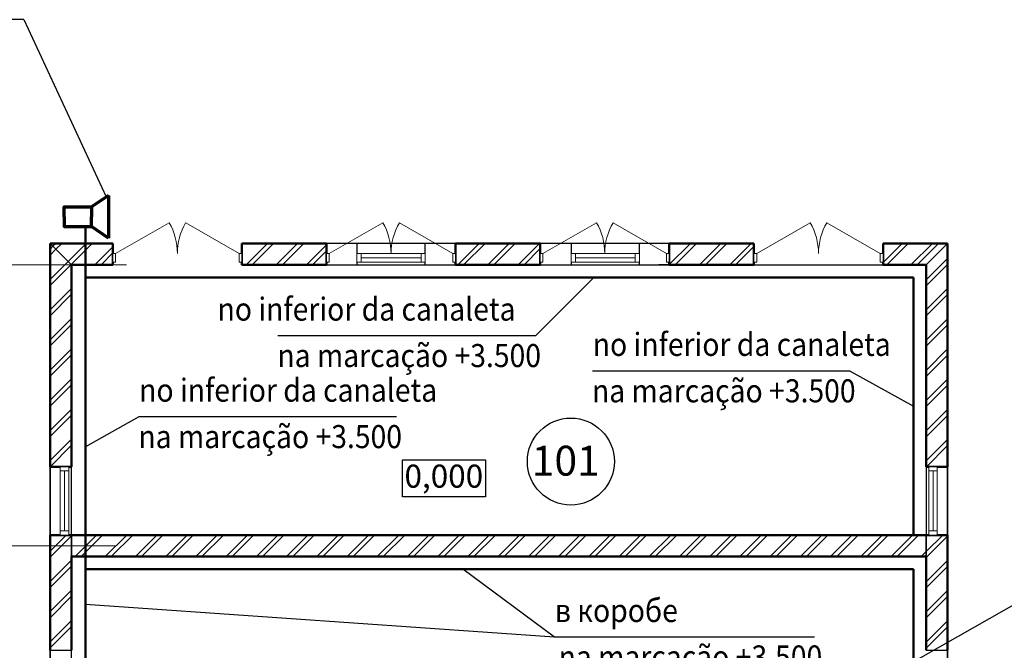
# Model space of a CAD drawing. Units: inches. Extents: x -76075 to -48925, y -29327 to -2273.
# Drawn here: x -67024 to -55505, y -10175 to -2791 of the extents above; entities that cross this region are included whole.
import ezdxf

# ---------------------------------------------------------------- set-up
doc = ezdxf.new("R2010")
doc.units = ezdxf.units.IN
doc.header["$LTSCALE"] = 50
doc.header["$MEASUREMENT"] = 0
doc.set_wipeout_variables(frame=1)
doc.linetypes.add('OO_EOIOIEOE_IAY', pattern=[670.277762, 352.777767, -176.388884, 0, -141.111112])
doc.linetypes.add('Wipeout_Contour', pattern=[1000, 0, -1000])
doc.layers.get('0').update_dxf_attribs({"linetype": 'CONTINUOUS'})
for name, color, linetype, lineweight in [('cc', 10, 'CONTINUOUS', 70), ('Двери ArchiCAD_Ном_пера__14', 7, 'CONTINUOUS', 20), ('Междуэтажные перекрытия_Ном_пера__3', 7, 'CONTINUOUS', 35), ('Наружные стены_Ном_пера__7', 7, 'CONTINUOUS', 20), ('Наружные стены_Ном_пера__8', 7, 'CONTINUOUS', 20), ('Окна ArchiCAD_Ном_пера__7', 7, 'CONTINUOUS', 20), ('Оси_Ном_пера__7', 7, 'CONTINUOUS', 20), ('пс', 240, 'CONTINUOUS', 50), ('Текст_Ном_пера__2', 7, 'CONTINUOUS', 25), ('Текст_Ном_пера__33', 7, 'CONTINUOUS', 20)]:
    doc.layers.add(name, color=color, linetype=linetype, lineweight=lineweight)
for name, color, linetype in [('FORMATO YELLOW', 2, 'CONTINUOUS'), ('Двери ArchiCAD', 7, 'CONTINUOUS'), ('Окна ArchiCAD', 7, 'CONTINUOUS'), ('Размерные цепочки', 7, 'CONTINUOUS')]:
    doc.layers.add(name, color=color, linetype=linetype)
doc.layers.add('Наружные стены_Ном_пера__5', color=7, linetype='CONTINUOUS', lineweight=50, true_color=0x0d0100)
doc.styles.add('Arial Cyr', font='ARIALBD.TTF')
doc.styles.add('style1', font='ARIAL.TTF')
doc.styles.add('СГЕНЕРИР_СТИЛЬ_4', font='ARIALBD.TTF')

msp = doc.modelspace()

# ---------------------------------------------------------------- linework, layer by layer
for p, q in [((-66975, -2791), (-71541, -2791)), ((-60990, -6492), (-64005, -6492)), ((-57310, -6906), (-60324, -6906)), ((-62616, -7441), (-65631, -7441)), ((-57725, -10021), (-60767, -10021))]:
    msp.add_line(p, q)
at = {"color": 7}
msp.add_circle((-60576, -7965), 509, dxfattribs=at)
at = {"layer": 'cc', "color": 7, "lineweight": 25}
for p, q in [((-66975, -2791), (-66011, -4866)), ((-60307, -5810), (-60990, -6492)), ((-57310, -6906), (-56569, -7318)), ((-65631, -7441), (-66252, -7794)), ((-60767, -10021), (-61838, -9225)), ((-60767, -10021), (-66252, -9639)), ((-55340, -9611), (-56569, -10310))]:
    msp.add_line(p, q, dxfattribs=at)
at = {"layer": 'cc', "ltscale": 0.2}
for p, q in [((-65983, -4848), (-66183, -4984)), ((-65983, -4848), (-65983, -5348)), ((-65983, -5348), (-66183, -5212))]:
    msp.add_line(p, q, dxfattribs=at)
for points in [[(-66505, -5098), (-66505, -4984), (-66183, -4984), (-66183, -5098)], [(-66505, -5098), (-66505, -5212), (-66183, -5212), (-66183, -5098)]]:
    msp.add_lwpolyline(points, dxfattribs=at)
at = {"layer": 'FORMATO YELLOW', "color": 1, "lineweight": 50}
for p, q in [((-66252, -11203), (-66252, -5212)), ((-66252, -5810), (-56569, -5810)), ((-56569, -5810), (-56569, -8825)), ((-56569, -9225), (-66252, -9225)), ((-56569, -11395), (-56569, -9225))]:
    msp.add_line(p, q, dxfattribs=at)
at = {"layer": 'FORMATO YELLOW', "color": 7}
for p, q in [((-66669, -5410), (-66419, -5660)), ((-65934, -5410), (-66669, -5410)), ((-66669, -5410), (-66669, -8025)), ((-66419, -5660), (-66669, -5410)), ((-65934, -5410), (-65934, -5530)), ((-65934, -5530), (-65934, -5410)), ((-64424, -5530), (-64424, -5410)), ((-63434, -5410), (-64424, -5410)), ((-64424, -5410), (-64424, -5530)), ((-63434, -5410), (-63434, -5530)), ((-61924, -5410), (-63434, -5410)), ((-63434, -5530), (-63434, -5410)), ((-62279, -5410), (-63079, -5410)), ((-63079, -5410), (-63079, -5530)), ((-62279, -5530), (-62279, -5410)), ((-61924, -5530), (-61924, -5410)), ((-60934, -5410), (-61924, -5410)), ((-61924, -5410), (-61924, -5530)), ((-60934, -5410), (-60934, -5530)), ((-59424, -5410), (-60934, -5410)), ((-60934, -5530), (-60934, -5410)), ((-59772, -5410), (-60572, -5410)), ((-60572, -5410), (-60572, -5530)), ((-59772, -5530), (-59772, -5410)), ((-59424, -5530), (-59424, -5410)), ((-58434, -5410), (-59424, -5410)), ((-59424, -5410), (-59424, -5530)), ((-58434, -5410), (-58434, -5530)), ((-58434, -5530), (-58434, -5410)), ((-56924, -5530), (-56924, -5410)), ((-56924, -5410), (-56924, -5530)), ((-56169, -5410), (-56924, -5410)), ((-56419, -5660), (-56169, -5410)), ((-56169, -5410), (-56419, -5660)), ((-56169, -8025), (-56169, -5410)), ((-65934, -5530), (-65934, -5630)), ((-65934, -5630), (-65934, -5530)), ((-65934, -5630), (-65934, -5660)), ((-65934, -5660), (-65934, -5630)), ((-64424, -5630), (-64424, -5530)), ((-64424, -5530), (-64424, -5630)), ((-64424, -5660), (-64424, -5630)), ((-64424, -5630), (-64424, -5660)), ((-63434, -5530), (-63434, -5630)), ((-63434, -5630), (-63434, -5530)), ((-63434, -5630), (-63434, -5660)), ((-63434, -5660), (-63434, -5630)), ((-63079, -5530), (-63079, -5630)), ((-63079, -5630), (-63079, -5660)), ((-62279, -5630), (-62279, -5530)), ((-62279, -5660), (-62279, -5630)), ((-61924, -5630), (-61924, -5530)), ((-61924, -5530), (-61924, -5630)), ((-61924, -5660), (-61924, -5630)), ((-61924, -5630), (-61924, -5660)), ((-60934, -5530), (-60934, -5630)), ((-60934, -5630), (-60934, -5530)), ((-60934, -5630), (-60934, -5660)), ((-60934, -5660), (-60934, -5630)), ((-60572, -5530), (-60572, -5630)), ((-60572, -5630), (-60572, -5660)), ((-59772, -5630), (-59772, -5530)), ((-59772, -5660), (-59772, -5630)), ((-59424, -5630), (-59424, -5530)), ((-59424, -5530), (-59424, -5630)), ((-59424, -5660), (-59424, -5630)), ((-59424, -5630), (-59424, -5660)), ((-58434, -5530), (-58434, -5630)), ((-58434, -5630), (-58434, -5530)), ((-58434, -5630), (-58434, -5660)), ((-58434, -5660), (-58434, -5630)), ((-56924, -5630), (-56924, -5530)), ((-56924, -5530), (-56924, -5630)), ((-56924, -5660), (-56924, -5630)), ((-56924, -5630), (-56924, -5660)), ((-66419, -5660), (-65934, -5660)), ((-66419, -8025), (-66419, -5660)), ((-65934, -5660), (-66039, -5660)), ((-64424, -5660), (-63434, -5660)), ((-63434, -5660), (-61924, -5660)), ((-63079, -5660), (-62279, -5660)), ((-61924, -5660), (-60934, -5660)), ((-60934, -5660), (-59424, -5660)), ((-60572, -5660), (-59772, -5660)), ((-59424, -5660), (-58434, -5660)), ((-58434, -5660), (-56924, -5660)), ((-56924, -5660), (-56419, -5660)), ((-56419, -5660), (-56419, -8025)), ((-66549, -8025), (-66669, -8025)), ((-66669, -8025), (-66669, -8825)), ((-66669, -8025), (-66549, -8025)), ((-66449, -8025), (-66549, -8025)), ((-66549, -8025), (-66449, -8025)), ((-66419, -8025), (-66449, -8025)), ((-66449, -8025), (-66419, -8025)), ((-66419, -8825), (-66419, -8025)), ((-56389, -8025), (-56419, -8025)), ((-56419, -8025), (-56419, -8825)), ((-56419, -8025), (-56389, -8025)), ((-56289, -8025), (-56389, -8025)), ((-56389, -8025), (-56289, -8025)), ((-56169, -8025), (-56289, -8025)), ((-56289, -8025), (-56169, -8025)), ((-56169, -8825), (-56169, -8025)), ((-66669, -8825), (-66549, -8825)), ((-66669, -8825), (-66669, -10175)), ((-66549, -8825), (-66669, -8825)), ((-66549, -8825), (-66449, -8825)), ((-66449, -8825), (-66549, -8825)), ((-66449, -8825), (-66419, -8825)), ((-66419, -8825), (-66449, -8825)), ((-66419, -10175), (-66419, -8825)), ((-56419, -8825), (-56389, -8825)), ((-56389, -8825), (-56419, -8825)), ((-56419, -8825), (-56419, -10175)), ((-56389, -8825), (-56289, -8825)), ((-56289, -8825), (-56389, -8825)), ((-56289, -8825), (-56169, -8825)), ((-56169, -8825), (-56289, -8825)), ((-56169, -10175), (-56169, -8825)), ((-66419, -9075), (-56419, -9075)), ((-66669, -10175), (-66549, -10175)), ((-66549, -10175), (-66449, -10175)), ((-66449, -10175), (-66419, -10175)), ((-56419, -10175), (-56389, -10175)), ((-56389, -10175), (-56289, -10175)), ((-56289, -10175), (-56169, -10175))]:
    msp.add_line(p, q, dxfattribs=at)
at = {"layer": 'Двери ArchiCAD_Ном_пера__14', "color": 7, "linetype": 'Continuous'}
for centre, start, end in [((-65902, -5530), 0, 30), ((-64456, -5530), 150, 180), ((-58402, -5530), 0, 30), ((-56956, -5530), 150, 180)]:
    msp.add_arc(centre, 723, start, end, dxfattribs=at)
at = {"layer": 'Междуэтажные перекрытия_Ном_пера__3', "color": 7, "linetype": 'Continuous'}
for p, q in [((-66669, -15910), (-66669, -5410)), ((-56169, -5410), (-56169, -15910))]:
    msp.add_line(p, q, dxfattribs=at)
at = {"layer": 'Наружные стены_Ном_пера__5', "color": 7, "linetype": 'Continuous'}
for p, q in [((-66669, -5410), (-66669, -8025)), ((-65934, -5410), (-66669, -5410)), ((-65934, -5410), (-65934, -5530)), ((-64424, -5410), (-64424, -5530)), ((-63434, -5410), (-64424, -5410)), ((-63434, -5410), (-63434, -5530)), ((-61924, -5410), (-61924, -5530)), ((-60934, -5410), (-61924, -5410)), ((-60934, -5410), (-60934, -5530)), ((-59424, -5410), (-59424, -5530)), ((-58434, -5410), (-59424, -5410)), ((-58434, -5410), (-58434, -5530)), ((-56924, -5410), (-56924, -5530)), ((-56169, -5410), (-56924, -5410)), ((-56169, -8025), (-56169, -5410)), ((-65934, -5530), (-65934, -5630)), ((-65934, -5630), (-65934, -5660)), ((-64424, -5530), (-64424, -5630)), ((-64424, -5630), (-64424, -5660)), ((-63434, -5530), (-63434, -5630)), ((-63434, -5630), (-63434, -5660)), ((-61924, -5530), (-61924, -5630)), ((-61924, -5630), (-61924, -5660)), ((-60934, -5530), (-60934, -5630)), ((-60934, -5630), (-60934, -5660)), ((-59424, -5530), (-59424, -5630)), ((-59424, -5630), (-59424, -5660)), ((-58434, -5530), (-58434, -5630)), ((-58434, -5630), (-58434, -5660)), ((-56924, -5530), (-56924, -5630)), ((-56924, -5630), (-56924, -5660)), ((-66419, -8025), (-66419, -5660)), ((-66419, -5660), (-65934, -5660)), ((-64424, -5660), (-63434, -5660)), ((-61924, -5660), (-60934, -5660)), ((-59424, -5660), (-58434, -5660)), ((-56924, -5660), (-56419, -5660)), ((-56419, -5660), (-56419, -8025)), ((-66669, -8025), (-66549, -8025)), ((-66549, -8025), (-66449, -8025)), ((-66449, -8025), (-66419, -8025)), ((-56389, -8025), (-56419, -8025)), ((-56289, -8025), (-56389, -8025)), ((-56169, -8025), (-56289, -8025)), ((-66669, -8825), (-66549, -8825)), ((-66669, -8825), (-66669, -10175)), ((-66549, -8825), (-66449, -8825)), ((-66449, -8825), (-66419, -8825)), ((-56389, -8825), (-56419, -8825)), ((-56289, -8825), (-56389, -8825)), ((-56169, -8825), (-56289, -8825)), ((-56169, -10175), (-56169, -8825)), ((-66419, -10175), (-66419, -9075)), ((-66419, -9075), (-56419, -9075)), ((-56419, -9075), (-56419, -10175))]:
    msp.add_line(p, q, dxfattribs=at)
at = {"layer": 'Наружные стены_Ном_пера__7', "color": 7, "linetype": 'Continuous'}
for p, q in [((-62279, -5410), (-63079, -5410)), ((-59772, -5410), (-60572, -5410)), ((-63079, -5660), (-62279, -5660)), ((-60572, -5660), (-59772, -5660)), ((-66669, -8025), (-66669, -8825)), ((-66419, -8825), (-66419, -8025)), ((-56419, -8025), (-56419, -8825)), ((-56169, -8825), (-56169, -8025))]:
    msp.add_line(p, q, dxfattribs=at)
at = {"layer": 'Наружные стены_Ном_пера__8', "color": 7, "linetype": 'Continuous'}
for p, q in [((-66635, -5445), (-66600, -5410)), ((-66599, -5480), (-66529, -5410)), ((-66458, -5622), (-66246, -5410)), ((-66423, -5657), (-66176, -5410)), ((-64424, -5427), (-64408, -5410)), ((-64375, -5660), (-64125, -5410)), ((-64304, -5660), (-64054, -5410)), ((-64022, -5660), (-63772, -5410)), ((-63951, -5660), (-63701, -5410)), ((-61900, -5660), (-61650, -5410)), ((-61830, -5660), (-61580, -5410)), ((-61547, -5660), (-61297, -5410)), ((-61476, -5660), (-61226, -5410)), ((-61193, -5660), (-60943, -5410)), ((-59424, -5659), (-59175, -5410)), ((-59355, -5660), (-59105, -5410)), ((-59072, -5660), (-58822, -5410)), ((-59001, -5660), (-58751, -5410)), ((-58718, -5660), (-58468, -5410)), ((-56924, -5634), (-56701, -5410)), ((-56880, -5660), (-56630, -5410)), ((-56597, -5660), (-56347, -5410)), ((-56526, -5660), (-56276, -5410)), ((-66669, -5480), (-66635, -5445)), ((-66669, -5550), (-66599, -5480)), ((-66143, -5660), (-65934, -5452)), ((-66072, -5660), (-65934, -5522)), ((-63668, -5660), (-63434, -5427)), ((-63597, -5660), (-63434, -5497)), ((-61122, -5660), (-60934, -5472)), ((-58648, -5660), (-58434, -5447)), ((-66669, -5833), (-66458, -5622)), ((-56419, -5836), (-56169, -5586)), ((-66669, -5904), (-66423, -5657)), ((-56419, -5907), (-56169, -5657)), ((-66669, -6187), (-66419, -5937)), ((-56419, -6190), (-56169, -5940)), ((-66669, -6257), (-66419, -6007)), ((-56419, -6260), (-56169, -6010)), ((-66669, -6540), (-66419, -6290)), ((-56419, -6543), (-56169, -6293)), ((-66669, -6611), (-66419, -6361)), ((-56419, -6614), (-56169, -6364)), ((-66669, -6894), (-66419, -6644)), ((-56419, -6897), (-56169, -6647)), ((-66669, -6965), (-66419, -6715)), ((-56419, -6968), (-56169, -6718)), ((-66669, -7247), (-66419, -6997)), ((-56419, -7250), (-56169, -7000)), ((-66669, -7318), (-66419, -7068)), ((-56419, -7321), (-56169, -7071)), ((-66669, -7601), (-66419, -7351)), ((-56419, -7604), (-56169, -7354)), ((-66669, -7672), (-66419, -7422)), ((-56419, -7675), (-56169, -7425)), ((-66669, -7954), (-66419, -7704)), ((-56419, -7958), (-56169, -7708)), ((-66669, -8025), (-66419, -7775)), ((-56416, -8025), (-56169, -7778)), ((-66669, -9015), (-66479, -8825)), ((-66669, -9086), (-66419, -8836)), ((-66376, -9075), (-66126, -8825)), ((-66305, -9075), (-66055, -8825)), ((-66022, -9075), (-65772, -8825)), ((-65952, -9075), (-65702, -8825)), ((-65669, -9075), (-65419, -8825)), ((-65598, -9075), (-65348, -8825)), ((-65315, -9075), (-65065, -8825)), ((-65245, -9075), (-64995, -8825)), ((-64962, -9075), (-64712, -8825)), ((-64891, -9075), (-64641, -8825)), ((-64608, -9075), (-64358, -8825)), ((-64537, -9075), (-64287, -8825)), ((-64255, -9075), (-64005, -8825)), ((-64184, -9075), (-63934, -8825)), ((-63901, -9075), (-63651, -8825)), ((-63830, -9075), (-63580, -8825)), ((-63548, -9075), (-63298, -8825)), ((-63477, -9075), (-63227, -8825)), ((-63194, -9075), (-62944, -8825)), ((-63123, -9075), (-62873, -8825)), ((-62840, -9075), (-62590, -8825)), ((-62770, -9075), (-62520, -8825)), ((-62487, -9075), (-62237, -8825)), ((-62416, -9075), (-62166, -8825)), ((-62133, -9075), (-61883, -8825)), ((-62063, -9075), (-61813, -8825)), ((-61780, -9075), (-61530, -8825)), ((-61709, -9075), (-61459, -8825)), ((-61426, -9075), (-61176, -8825)), ((-61355, -9075), (-61105, -8825)), ((-61073, -9075), (-60823, -8825)), ((-61002, -9075), (-60752, -8825)), ((-60719, -9075), (-60469, -8825)), ((-60648, -9075), (-60398, -8825)), ((-60366, -9075), (-60116, -8825)), ((-60295, -9075), (-60045, -8825)), ((-60012, -9075), (-59762, -8825)), ((-59941, -9075), (-59691, -8825)), ((-59658, -9075), (-59408, -8825)), ((-59588, -9075), (-59338, -8825)), ((-59305, -9075), (-59055, -8825)), ((-59234, -9075), (-58984, -8825)), ((-58951, -9075), (-58701, -8825)), ((-58881, -9075), (-58631, -8825)), ((-58598, -9075), (-58348, -8825)), ((-58527, -9075), (-58277, -8825)), ((-58244, -9075), (-57994, -8825)), ((-58174, -9075), (-57924, -8825)), ((-57891, -9075), (-57641, -8825)), ((-57820, -9075), (-57570, -8825)), ((-57537, -9075), (-57287, -8825)), ((-57466, -9075), (-57216, -8825)), ((-57184, -9075), (-56934, -8825)), ((-57113, -9075), (-56863, -8825)), ((-56830, -9075), (-56580, -8825)), ((-56759, -9075), (-56509, -8825)), ((-56419, -9018), (-56226, -8825)), ((-56419, -9089), (-56169, -8839)), ((-56476, -9075), (-56419, -9018)), ((-66669, -9369), (-66419, -9119)), ((-66669, -9439), (-66419, -9189)), ((-56419, -9372), (-56169, -9122)), ((-56419, -9442), (-56169, -9192)), ((-66669, -9722), (-66419, -9472)), ((-66669, -9793), (-66419, -9543)), ((-56419, -9725), (-56169, -9475)), ((-56419, -9796), (-56169, -9546)), ((-66669, -10076), (-66419, -9826)), ((-66669, -10147), (-66419, -9897)), ((-56419, -10079), (-56169, -9829)), ((-56419, -10150), (-56169, -9900))]:
    msp.add_line(p, q, dxfattribs=at)
at = {"layer": 'Окна ArchiCAD_Ном_пера__7', "color": 7, "linetype": 'Continuous'}
for p, q in [((-63079, -5410), (-62279, -5410)), ((-60572, -5410), (-59772, -5410)), ((-63079, -5660), (-62279, -5660)), ((-60572, -5660), (-59772, -5660)), ((-66669, -8025), (-66669, -8825)), ((-66419, -8025), (-66419, -8825)), ((-56419, -8825), (-56419, -8025)), ((-56169, -8825), (-56169, -8025))]:
    msp.add_line(p, q, dxfattribs=at)
at = {"layer": 'Оси_Ном_пера__7', "color": 7, "linetype": 'OO_EOIOIEOE_IAY'}
msp.add_line((-68993, -8950), (-65904, -8950), dxfattribs=at)
at = {"layer": 'Размерные цепочки', "color": 7, "linetype": 'Continuous'}
for p, q in [((-59173, -5410), (-59548, -5410)), ((-66419, -10468), (-66419, -9375))]:
    msp.add_line(p, q, dxfattribs=at)
at = {"layer": 'Текст_Ном_пера__2', "color": 7, "linetype": 'Continuous'}
for p, q in [((-62546, -7944), (-61574, -7944)), ((-62546, -8377), (-62546, -7944)), ((-61574, -7944), (-61574, -8377)), ((-61574, -8377), (-62546, -8377))]:
    msp.add_line(p, q, dxfattribs=at)

# ---------------------------------------------------------------- texts
at = {"color": 7, "lineweight": 20, "style": 'style1'}
msp.add_text('0,000', height=270, dxfattribs=at).set_placement((-62522, -8271))
at = {"layer": 'пс', "color": 0, "style": 'Arial Cyr', "width": 0.9}
for s, p in [('no inferior da canaleta', (-64709, -6315)), ('no inferior da canaleta', (-60320, -6728)), ('na marcação +3.500', (-64009, -6859)), ('no inferior da canaleta', (-65626, -7264)), ('na marcação +3.500', (-60329, -7272)), ('na marcação +3.500', (-65635, -7808)), ('в коробе', (-60763, -9844)), ('na marcação +3.500', (-60719, -10388))]:
    msp.add_text(s, height=270, dxfattribs=at).set_placement(p)
at = {"layer": 'Текст_Ном_пера__33', "color": 7, "style": 'СГЕНЕРИР_СТИЛЬ_4'}
msp.add_text('101', height=350, dxfattribs=at).set_placement((-61033, -8130))

# ---------------------------------------------------------------- next in the draw order: wipeouts: each hides what was drawn before it
at = {"color": 7, "linetype": 'Wipeout_Contour', "ltscale": 2969.489165}
for points in [[(-65934, -5530), (-65902, -5530), (-65902, -5630), (-65934, -5630)], [(-63434, -5530), (-63402, -5530), (-63402, -5630), (-63434, -5630)], [(-60934, -5530), (-60902, -5530), (-60902, -5630), (-60934, -5630)], [(-58434, -5530), (-58402, -5530), (-58402, -5630), (-58434, -5630)]]:
    msp.add_wipeout(points, dxfattribs=at).dxf.layer = 'Двери ArchiCAD'
at = {"color": 7, "linetype": 'Wipeout_Contour', "ltscale": 2969.465372}
for points in [[(-64424, -5630), (-64456, -5630), (-64456, -5530), (-64424, -5530)], [(-61924, -5630), (-61956, -5630), (-61956, -5530), (-61924, -5530)], [(-59424, -5630), (-59456, -5630), (-59456, -5530), (-59424, -5530)], [(-56924, -5630), (-56956, -5630), (-56956, -5530), (-56924, -5530)]]:
    msp.add_wipeout(points, dxfattribs=at).dxf.layer = 'Двери ArchiCAD'
at = {"color": 7, "linetype": 'Wipeout_Contour', "ltscale": 1526.267153}
for points in [[(-63079, -5630), (-63029, -5630), (-63029, -5530), (-63079, -5530)], [(-60572, -5630), (-60522, -5630), (-60522, -5530), (-60572, -5530)], [(-66449, -8025), (-66449, -8075), (-66549, -8075), (-66549, -8025)], [(-56389, -8825), (-56389, -8775), (-56289, -8775), (-56289, -8825)]]:
    msp.add_wipeout(points, dxfattribs=at).dxf.layer = 'Окна ArchiCAD'
at = {"color": 7, "linetype": 'Wipeout_Contour', "ltscale": 1526.367671}
for points in [[(-62279, -5530), (-62329, -5530), (-62329, -5630), (-62279, -5630)], [(-59772, -5530), (-59822, -5530), (-59822, -5630), (-59772, -5630)], [(-56289, -8025), (-56289, -8075), (-56389, -8075), (-56389, -8025)], [(-66549, -8825), (-66549, -8775), (-66449, -8775), (-66449, -8825)]]:
    msp.add_wipeout(points, dxfattribs=at).dxf.layer = 'Окна ArchiCAD'

# ---------------------------------------------------------------- next in the draw order: linework, layer by layer
at = {"layer": 'Двери ArchiCAD_Ном_пера__14', "color": 7, "linetype": 'Continuous'}
for p, q in [((-65902, -5530), (-65276, -5169)), ((-64456, -5530), (-65082, -5169)), ((-58402, -5530), (-57776, -5169)), ((-56956, -5530), (-57582, -5169)), ((-65934, -5530), (-65902, -5530)), ((-65934, -5630), (-65934, -5530)), ((-65934, -5530), (-65934, -5630)), ((-65902, -5630), (-65934, -5630)), ((-65902, -5530), (-65902, -5630)), ((-64456, -5630), (-64456, -5530)), ((-64456, -5530), (-64424, -5530)), ((-64424, -5630), (-64456, -5630)), ((-64424, -5530), (-64424, -5630)), ((-64424, -5530), (-64424, -5630)), ((-63434, -5530), (-63402, -5530)), ((-63434, -5630), (-63434, -5530)), ((-63434, -5530), (-63434, -5630)), ((-63402, -5630), (-63434, -5630)), ((-63402, -5530), (-63402, -5630)), ((-61956, -5630), (-61956, -5530)), ((-61956, -5530), (-61924, -5530)), ((-61924, -5630), (-61956, -5630)), ((-61924, -5530), (-61924, -5630)), ((-61924, -5530), (-61924, -5630)), ((-60934, -5530), (-60902, -5530)), ((-60934, -5630), (-60934, -5530)), ((-60934, -5530), (-60934, -5630)), ((-60902, -5630), (-60934, -5630)), ((-60902, -5530), (-60902, -5630)), ((-59456, -5630), (-59456, -5530)), ((-59456, -5530), (-59424, -5530)), ((-59424, -5630), (-59456, -5630)), ((-59424, -5530), (-59424, -5630)), ((-59424, -5530), (-59424, -5630)), ((-58434, -5530), (-58402, -5530)), ((-58434, -5630), (-58434, -5530)), ((-58434, -5530), (-58434, -5630)), ((-58402, -5630), (-58434, -5630)), ((-58402, -5530), (-58402, -5630)), ((-56956, -5630), (-56956, -5530)), ((-56956, -5530), (-56924, -5530)), ((-56924, -5630), (-56956, -5630)), ((-56924, -5530), (-56924, -5630)), ((-56924, -5530), (-56924, -5630))]:
    msp.add_line(p, q, dxfattribs=at)
at = {"layer": 'Оси_Ном_пера__7', "color": 7, "linetype": 'OO_EOIOIEOE_IAY'}
msp.add_line((-68993, -5660), (-65776, -5660), dxfattribs=at)
at = {"layer": 'Размерные цепочки', "color": 7, "linetype": 'Continuous'}
msp.add_line((-59173, -5660), (-59548, -5660), dxfattribs=at)

# ---------------------------------------------------------------- next in the draw order: wipeouts: each hides what was drawn before it
at = {"color": 7, "linetype": 'Wipeout_Contour', "ltscale": 1428.012027}
for points in [[(-63029, -5630), (-62329, -5630), (-62329, -5530), (-63029, -5530)], [(-60522, -5630), (-59822, -5630), (-59822, -5530), (-60522, -5530)], [(-66449, -8075), (-66449, -8775), (-66549, -8775), (-66549, -8075)], [(-56389, -8775), (-56389, -8075), (-56289, -8075), (-56289, -8775)]]:
    msp.add_wipeout(points, dxfattribs=at).dxf.layer = 'Окна ArchiCAD'

# ---------------------------------------------------------------- next in the draw order: linework, layer by layer
at = {"layer": 'FORMATO YELLOW', "color": 7}
for p, q in [((-56419, -8825), (-66419, -8825)), ((-66419, -8825), (-66419, -9075)), ((-56419, -9075), (-56419, -8825))]:
    msp.add_line(p, q, dxfattribs=at)
at = {"layer": 'Двери ArchiCAD_Ном_пера__14', "color": 7, "linetype": 'Continuous'}
for p, q in [((-63402, -5530), (-62776, -5169)), ((-61956, -5530), (-62582, -5169)), ((-60902, -5530), (-60276, -5169)), ((-59456, -5530), (-60082, -5169))]:
    msp.add_line(p, q, dxfattribs=at)
for centre, start, end in [((-63402, -5530), 0, 30), ((-61956, -5530), 150, 180), ((-60902, -5530), 0, 30), ((-59456, -5530), 150, 180)]:
    msp.add_arc(centre, 723, start, end, dxfattribs=at)
at = {"layer": 'Наружные стены_Ном_пера__5', "color": 7, "linetype": 'Continuous'}
msp.add_line((-56419, -8825), (-66419, -8825), dxfattribs=at)
at = {"layer": 'Наружные стены_Ном_пера__8', "color": 7, "linetype": 'Continuous'}
msp.add_line((-66419, -8836), (-66409, -8825), dxfattribs=at)
at = {"layer": 'Окна ArchiCAD_Ном_пера__7', "color": 7, "linetype": 'Continuous'}
for p, q in [((-63029, -5530), (-63079, -5530)), ((-63079, -5530), (-63079, -5630)), ((-63079, -5530), (-63079, -5630)), ((-63079, -5630), (-63029, -5630)), ((-63029, -5630), (-63029, -5530)), ((-62329, -5530), (-63029, -5530)), ((-63029, -5580), (-62329, -5580)), ((-63029, -5630), (-62329, -5630)), ((-62279, -5530), (-62329, -5530)), ((-62329, -5530), (-62329, -5630)), ((-62329, -5630), (-62279, -5630)), ((-62279, -5630), (-62279, -5530)), ((-62279, -5530), (-62279, -5630)), ((-60522, -5530), (-60572, -5530)), ((-60572, -5530), (-60572, -5630)), ((-60572, -5530), (-60572, -5630)), ((-60572, -5630), (-60522, -5630)), ((-60522, -5630), (-60522, -5530)), ((-59822, -5530), (-60522, -5530)), ((-60522, -5580), (-59822, -5580)), ((-60522, -5630), (-59822, -5630)), ((-59772, -5530), (-59822, -5530)), ((-59822, -5530), (-59822, -5630)), ((-59822, -5630), (-59772, -5630)), ((-59772, -5630), (-59772, -5530)), ((-59772, -5530), (-59772, -5630)), ((-66549, -8075), (-66549, -8025)), ((-66549, -8025), (-66449, -8025)), ((-66549, -8025), (-66449, -8025)), ((-66449, -8025), (-66449, -8075)), ((-56389, -8075), (-56389, -8025)), ((-56389, -8025), (-56289, -8025)), ((-56289, -8025), (-56389, -8025)), ((-56289, -8025), (-56289, -8075)), ((-66449, -8075), (-66549, -8075)), ((-66549, -8775), (-66549, -8075)), ((-66499, -8075), (-66499, -8775)), ((-66449, -8075), (-66449, -8775)), ((-56289, -8075), (-56389, -8075)), ((-56389, -8775), (-56389, -8075)), ((-56339, -8775), (-56339, -8075)), ((-56289, -8075), (-56289, -8775)), ((-66549, -8825), (-66549, -8775)), ((-66549, -8775), (-66449, -8775)), ((-66449, -8825), (-66549, -8825)), ((-66549, -8825), (-66449, -8825)), ((-66449, -8775), (-66449, -8825)), ((-56389, -8825), (-56389, -8775)), ((-56389, -8775), (-56289, -8775)), ((-56289, -8825), (-56389, -8825)), ((-56289, -8825), (-56389, -8825)), ((-56289, -8775), (-56289, -8825))]:
    msp.add_line(p, q, dxfattribs=at)

doc.saveas('drawing.dxf')
